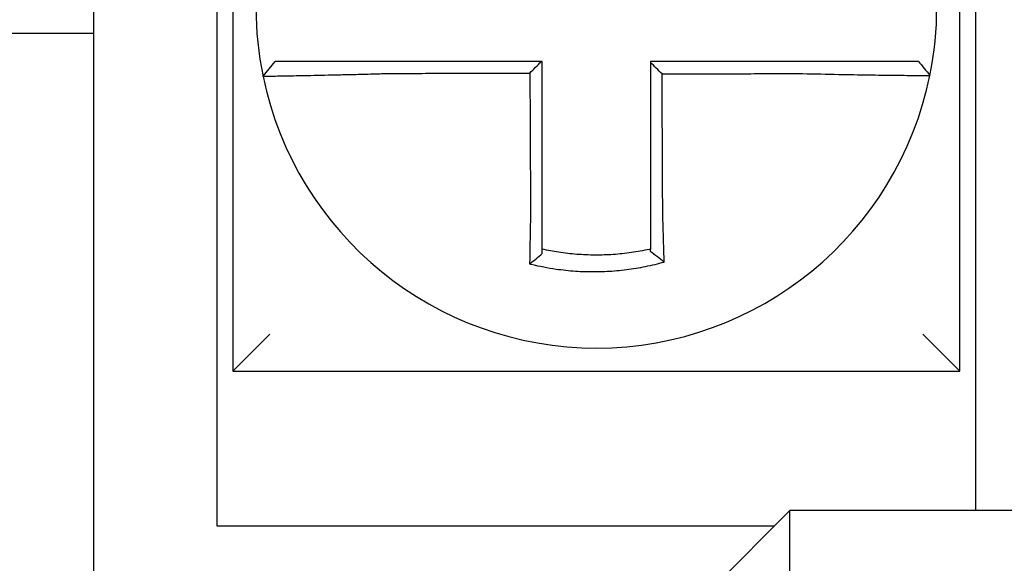
# Model space of a CAD drawing. Units: inches. Extents: x -472 to 7, y -155 to 99.
# Drawn here: x -178 to -177, y -47 to -47 of the extents above; entities that cross this region are included whole.
import ezdxf

# ---------------------------------------------------------------- set-up
doc = ezdxf.new("R2010")
doc.units = ezdxf.units.IN
doc.header["$MEASUREMENT"] = 0

msp = doc.modelspace()

# ---------------------------------------------------------------- linework, layer by layer
at = {"color": 7}
for p, q in [((-177.6179561811474, -46.51721444962262), (-177.6179561811474, -46.75221444962263)), ((-177.3829561811474, -46.75221444962263), (-177.3829561811474, -46.51721444962262)), ((-177.6629561811473, -46.59721444962265), (-177.6629561811473, -46.85721444962264)), ((-177.6229561811474, -46.80221444962263), (-177.6229561811474, -46.59721444962265)), ((-177.3779561811474, -46.59721444962265), (-177.3779561811474, -46.79721444962264)), ((-177.6629561811473, -46.64321444962264), (-177.835114757699, -46.64321444962264)), ((-177.6081757529709, -46.65699587868049), (-177.6042811346014, -46.65221444962263)), ((-177.6179561811474, -46.75221444962263), (-177.6059561811473, -46.74021444962263)), ((-177.3829561811474, -46.75221444962263), (-177.3949561811473, -46.74021444962263)), ((-177.6179561811474, -46.75221444962263), (-177.3829561811474, -46.75221444962263)), ((-177.4779561811474, -46.83721444962263), (-177.4379561811473, -46.79721444962264)), ((-177.4379561811473, -46.83721444962263), (-177.4379561811473, -46.79721444962264)), ((-176.7029561811473, -46.79721444962264), (-177.4379561811473, -46.79721444962264)), ((-177.4429561811473, -46.80221444962263), (-177.6229561811474, -46.80221444962263))]:
    msp.add_line(p, q, dxfattribs=at)
for radius, start, end in [(0.1099999999999996, 168.4804105164063, 191.6867625665492), (0.110000000000001, 348.4804057041517, 11.68676256654922), (0.1099999999999998, 191.6867625665492, 348.4647834841171)]:
    msp.add_arc((-177.5004561811474, -46.63471444962263), radius, start, end, dxfattribs=at)
for points, knots in [([(-177.5671243729589, -46.65221444962263), (-177.5675802559641, -46.65221444962263), (-177.568036267416, -46.65221444962263), (-177.5699741766651, -46.65221444962263), (-177.5714516061347, -46.65221444962263), (-177.5745338616751, -46.65221444962263), (-177.5761373360609, -46.65221444962263), (-177.5792252816966, -46.65221444962263), (-177.5807114492651, -46.65221444962263), (-177.5835872719927, -46.65221444962263), (-177.5849779706574, -46.65221444962263), (-177.5877155623955, -46.65221444962263), (-177.5890584265726, -46.65221444962263), (-177.5913748675034, -46.65221444962263), (-177.5923704862316, -46.65221444962263), (-177.5934931786472, -46.65221444962263), (-177.5936678309265, -46.65221444962263), (-177.5949256107673, -46.65221444962263), (-177.5959414949201, -46.65221444962263), (-177.5978563545039, -46.65221444962263), (-177.5987487050973, -46.65221444962263), (-177.6003181196881, -46.65221444962263), (-177.6010017091773, -46.65221444962263), (-177.6021771317231, -46.65221444962263), (-177.6026706453811, -46.65221444962263), (-177.6038716588208, -46.65221444962263), (-177.604281034987, -46.65221444962263), (-177.6042811330868, -46.65221444962263)], [0.1248655860601417, 0.1248655860601417, 0.1248655860601417, 0.1248655860601417, 0.1283271088813587, 0.1283271088813587, 0.1395897192844322, 0.1395897192844322, 0.1520032139078165, 0.1520032139078165, 0.1639401367372406, 0.1639401367372406, 0.1757064366857032, 0.1757064366857032, 0.1879438413202862, 0.1879438413202862, 0.1978909294188993, 0.1978909294188993, 0.1997447178711789, 0.1997447178711789, 0.2113762323463602, 0.2113762323463602, 0.2234891270579422, 0.2234891270579422, 0.2351656450013015, 0.2351656450013015, 0.2467350805395316, 0.2467350805395316, 0.2701033642889646, 0.2701033642889646, 0.2701033642889646, 0.2701033642889646]), ([(-177.5182199942497, -46.65221444962263), (-177.5195286733967, -46.65221444962263), (-177.520837352544, -46.65221444962263), (-177.5235426485491, -46.65221444962263), (-177.5249392654074, -46.65221444962263), (-177.5277324990813, -46.65221444962263), (-177.5291291158975, -46.65221444962263), (-177.5319223496901, -46.65221444962263), (-177.5333189666642, -46.65221444962263), (-177.5361122000118, -46.65221444962263), (-177.5375088163978, -46.65221444962263), (-177.5403008174506, -46.65221444962263), (-177.5416962020576, -46.65221444962263), (-177.5430928164385, -46.65221444962263), (-177.5430940504011, -46.65221444962263), (-177.5444918987372, -46.65221444962263), (-177.5458885091692, -46.65221444962263), (-177.5486817614581, -46.65221444962263), (-177.5500784021837, -46.65221444962263), (-177.5528715661033, -46.65221444962263), (-177.5542680941129, -46.65221444962263), (-177.557061589746, -46.65221444962263), (-177.5584585370181, -46.65221444962263), (-177.5622741916063, -46.65221444962263), (-177.5646949161561, -46.65221444962263), (-177.5671243729589, -46.65221444962263)], [0.0006700857053322, 0.0006700857053322, 0.0006700857053322, 0.0006700857053322, 0.0106422271343896, 0.0106422271343896, 0.0212844542687791, 0.0212844542687791, 0.0319266814031687, 0.0319266814031687, 0.0425689085375583, 0.0425689085375583, 0.0532111356719479, 0.0532111356719479, 0.0638439599883727, 0.0638439599883727, 0.0638533628063374, 0.0638533628063374, 0.074495589940727, 0.074495589940727, 0.0851378170751166, 0.0851378170751166, 0.0957800442095062, 0.0957800442095062, 0.1064222713438957, 0.1064222713438957, 0.1248655860601629, 0.1248655860601629, 0.1248655860601629, 0.1248655860601629]), ([(-177.5179561811474, -46.70140454548297), (-177.5179561811474, -46.70037028009835), (-177.5179561811474, -46.69933613414662), (-177.5179561811474, -46.69690491970402), (-177.5179561811474, -46.69550861828738), (-177.5179561811474, -46.69271561344692), (-177.5179561811474, -46.69131896067175), (-177.5179561811474, -46.68852573487635), (-177.5179561811474, -46.68712916409801), (-177.5179561811474, -46.68433599922711), (-177.5179561811474, -46.68293940562875), (-177.5179561811474, -46.68014622452235), (-177.5179561811474, -46.67874963697137), (-177.5179561811474, -46.6772079914943), (-177.5179561811474, -46.67706293437881), (-177.5179561811474, -46.67566634585256), (-177.5179561811474, -46.6744148138887), (-177.5179561811474, -46.67176669314464), (-177.5179561811474, -46.67037010440448), (-177.5179561811474, -46.66757692680717), (-177.5179561811474, -46.6661803379507), (-177.5179561811474, -46.66338716026899), (-177.5179561811474, -46.66199057144365), (-177.5179561811474, -46.65780080495473), (-177.5179561811474, -46.65500762728806), (-177.5179561811474, -46.65221444962263)], [0.026650037670037, 0.026650037670037, 0.026650037670037, 0.026650037670037, 0.0345291774548191, 0.0345291774548191, 0.0451714045892087, 0.0451714045892087, 0.0558136317235983, 0.0558136317235983, 0.0664558588579878, 0.0664558588579878, 0.0770980859923774, 0.0770980859923774, 0.087740313126767, 0.087740313126767, 0.0888456715208888, 0.0888456715208888, 0.0983825402611566, 0.0983825402611566, 0.109024767395546, 0.109024767395546, 0.1196669945299356, 0.1196669945299356, 0.1303092216643252, 0.1303092216643252, 0.1515936759361254, 0.1515936759361254, 0.1515936759361254, 0.1515936759361254]), ([(-177.4338020019923, -46.65221444962263), (-177.434825967641, -46.65221444962263), (-177.4358491579203, -46.65221444962263), (-177.4382686477484, -46.65221444962263), (-177.4396640709202, -46.65221444962263), (-177.4424562867549, -46.65221444962263), (-177.4438532222942, -46.65221444962263), (-177.4466467303037, -46.65221444962263), (-177.4480432620844, -46.65221444962263), (-177.4508364221484, -46.65221444962263), (-177.452233061834, -46.65221444962263), (-177.4550263155749, -46.65221444962263), (-177.456422926431, -46.65221444962263), (-177.457820846996, -46.65221444962263), (-177.457822153301, -46.65221444962263), (-177.459218767569, -46.65221444962263), (-177.4606140798183, -46.65221444962263), (-177.4634060088204, -46.65221444962263), (-177.4648026253214, -46.65221444962263), (-177.4675958588036, -46.65221444962263), (-177.4689924758545, -46.65221444962263), (-177.4717857098287, -46.65221444962263), (-177.4731823267327, -46.65221444962263), (-177.4773713561237, -46.65221444962263), (-177.480163768642, -46.65221444962263), (-177.4829561811474, -46.65221444962263)], [0.1717733076005817, 0.1717733076005817, 0.1717733076005817, 0.1717733076005817, 0.1795426670055542, 0.1795426670055542, 0.1901848941399437, 0.1901848941399437, 0.2008271212743333, 0.2008271212743333, 0.2114693484087229, 0.2114693484087229, 0.2221115755431125, 0.2221115755431125, 0.232753802677502, 0.232753802677502, 0.2327637567457033, 0.2327637567457033, 0.2433960298118917, 0.2433960298118917, 0.2540382569462812, 0.2540382569462812, 0.2646804840806708, 0.2646804840806708, 0.2753227112150603, 0.2753227112150603, 0.2966009066291353, 0.2966009066291353, 0.2966009066291353, 0.2966009066291353]), ([(-177.4792162109061, -46.65620551857624), (-177.4798384599464, -46.65558551818742), (-177.4804606469715, -46.65496546579902), (-177.4817073030795, -46.65372285790065), (-177.4823317757471, -46.65310029792895), (-177.4829561811474, -46.6524776894478)], [0, 0, 0, 0, 0.008199654123453, 0.008199654123453, 0.0164311362800588, 0.0164311362800588, 0.0164311362800588, 0.0164311362800588]), ([(-177.4829561811474, -46.6524776894478), (-177.4829561811474, -46.65378653161811), (-177.4829561811474, -46.65509537378847), (-177.4829561811474, -46.65780080473966), (-177.4829561811474, -46.65919739352061), (-177.4829561811474, -46.66199057107346), (-177.4829561811474, -46.66338715984536), (-177.4829561811474, -46.66618033742321), (-177.4829561811474, -46.667576926229), (-177.4829561811474, -46.67037010371342), (-177.4829561811474, -46.67176669239283), (-177.4829561811474, -46.67455980761386), (-177.4829561811474, -46.67595633415174), (-177.4829561811474, -46.67735292241579), (-177.4829561811474, -46.67735298502847), (-177.4829561811474, -46.67874963590512), (-177.4829561811474, -46.68014622329756), (-177.4829561811474, -46.6829394047095), (-177.4829561811474, -46.68433599864103), (-177.4829561811474, -46.68712916182477), (-177.4829561811474, -46.688525731142), (-177.4829561811474, -46.69131896290635), (-177.4829561811474, -46.69271562077397), (-177.4829561811474, -46.69652323276756), (-177.4829561811474, -46.69893232207987), (-177.4829561811474, -46.70134673539407)], [0.0006686430186213, 0.0006686430186213, 0.0006686430186213, 0.0006686430186213, 0.0106422271343896, 0.0106422271343896, 0.0212844542687792, 0.0212844542687792, 0.0319266814031688, 0.0319266814031688, 0.0425689085375582, 0.0425689085375582, 0.0532111356719478, 0.0532111356719478, 0.0638528856877231, 0.0638528856877231, 0.0638533628063374, 0.0638533628063374, 0.074495589940727, 0.074495589940727, 0.0851378170751166, 0.0851378170751166, 0.095780044209506, 0.095780044209506, 0.1064222713438956, 0.1064222713438956, 0.1247966869137199, 0.1247966869137199, 0.1247966869137199, 0.1247966869137199]), ([(-177.3963602833404, -46.65221444962263), (-177.3963645969205, -46.65221444962263), (-177.396469886686, -46.65221444962263), (-177.3968881454951, -46.65221444962263), (-177.3972091494875, -46.65221444962263), (-177.3980437581044, -46.65221444962263), (-177.3985487354013, -46.65221444962263), (-177.3997473415294, -46.65221444962263), (-177.4004424770081, -46.65221444962263), (-177.4020352254539, -46.65221444962263), (-177.4029391243684, -46.65221444962263), (-177.4048759723549, -46.65221444962263), (-177.4059020212075, -46.65221444962263), (-177.4071411517153, -46.65221444962263), (-177.4072861798793, -46.65221444962263), (-177.4084138799359, -46.65221444962263), (-177.4094482061975, -46.65221444962263), (-177.4118137576724, -46.65221444962263), (-177.4131640902809, -46.65221444962263), (-177.4159146006132, -46.65221444962263), (-177.4173105645402, -46.65221444962263), (-177.4201950050527, -46.65221444962263), (-177.4216844641338, -46.65221444962263), (-177.426647717748, -46.65221444962263), (-177.4302256431385, -46.65221444962263), (-177.4338020019923, -46.65221444962263)], [0.0253976404889941, 0.0253976404889941, 0.0253976404889941, 0.0253976404889941, 0.0371472933039366, 0.0371472933039366, 0.0493449906548802, 0.0493449906548802, 0.0610487032768925, 0.0610487032768925, 0.0728412288237163, 0.0728412288237163, 0.0850542647781954, 0.0850542647781954, 0.0967627945958499, 0.0967627945958499, 0.0983003826834049, 0.0983003826834049, 0.1086229204780861, 0.1086229204780861, 0.1209028858136687, 0.1209028858136687, 0.1326928333392091, 0.1326928333392091, 0.144637405207386, 0.144637405207386, 0.1717733076005819, 0.1717733076005819, 0.1717733076005819, 0.1717733076005819]), ([(-177.3963323097067, -46.65221444962263), (-177.3963330867323, -46.65221444962263), (-177.396333863767, -46.65221444962263), (-177.3963354178554, -46.65221444962263), (-177.3963361949088, -46.65221444962263), (-177.3963377490345, -46.65221444962263), (-177.3963385261066, -46.65221444962263), (-177.3963400802695, -46.65221444962263), (-177.3963408573604, -46.65221444962263), (-177.3963424115606, -46.65221444962263), (-177.3963431886701, -46.65221444962263), (-177.3963447424303, -46.65221444962263), (-177.3963455190811, -46.65221444962263), (-177.3963462962185, -46.65221444962263), (-177.3963462966959, -46.65221444962263), (-177.3963470743108, -46.65221444962263), (-177.3963478514577, -46.65221444962263), (-177.3963494057699, -46.65221444962263), (-177.3963501829354, -46.65221444962263), (-177.3963517372849, -46.65221444962263), (-177.3963525144691, -46.65221444962263), (-177.3963540688561, -46.65221444962263), (-177.3963548460589, -46.65221444962263), (-177.3963571765903, -46.65221444962263), (-177.3963587300322, -46.65221444962263), (-177.3963602833404, -46.65221444962263)], [0, 0, 0, 0, 0.0021167208323466, 0.0021167208323466, 0.0042334416676228, 0.0042334416676228, 0.006350162505829, 0.006350162505829, 0.0084668833469659, 0.0084668833469659, 0.010583604191034, 0.010583604191034, 0.0126990247785017, 0.0126990247785017, 0.0127003250380337, 0.0127003250380337, 0.0148170458879655, 0.0148170458879655, 0.0169337667408302, 0.0169337667408302, 0.0190504875966278, 0.0190504875966278, 0.0211672084553594, 0.0211672084553594, 0.0253976404889997, 0.0253976404889997, 0.0253976404889997, 0.0253976404889997]), ([(-177.3963323097067, -46.65221444962263), (-177.3957222530614, -46.65295900539777), (-177.395112196416, -46.6537035611729), (-177.3938920831252, -46.65519267272316), (-177.3932820264799, -46.6559372284983), (-177.3926719698345, -46.65668178427343)], [0, 0, 0, 0, 0.0073347493912612, 0.0073347493912612, 0.0146694987825224, 0.0146694987825224, 0.0146694987825224, 0.0146694987825224]), ([(-177.608175841087, -46.65699616550141), (-177.6081777400893, -46.65698698507014), (-177.6077164813567, -46.65697183602702), (-177.6063666788274, -46.65694028698235), (-177.6058169819736, -46.65692846737643), (-177.604509594262, -46.65690173598746), (-177.603750048607, -46.65688679676617), (-177.6020078582614, -46.65685316938648), (-177.6010180227196, -46.65683436323772), (-177.5988955619166, -46.65679403129607), (-177.5977702220276, -46.65677264344028), (-177.5963778121717, -46.65674584381301), (-177.5961844837304, -46.65674211584213), (-177.5949418567196, -46.65671810202397), (-177.5938404098972, -46.65669658461662), (-177.591279089965, -46.65664558843589), (-177.5897951409528, -46.65661541891681), (-177.586771964233, -46.65655193498213), (-177.5852371105134, -46.65651878597922), (-177.5820653999381, -46.6564476324779), (-177.5804274222994, -46.65640956607711), (-177.5770267458987, -46.65632692349821), (-177.5752622868693, -46.65628215521884), (-177.571873815982, -46.65619154363509), (-177.5702509895255, -46.65614616661303), (-177.5681245205662, -46.65608356787949), (-177.5676242945649, -46.65606861550131), (-177.5671243729589, -46.65605343274241)], [-0.2703526131917137, -0.2703526131917137, -0.2703526131917137, -0.2703526131917137, -0.2467350805395316, -0.2467350805395316, -0.2351656450013015, -0.2351656450013015, -0.2234891270579422, -0.2234891270579422, -0.2113762323463602, -0.2113762323463602, -0.1997447178711789, -0.1997447178711789, -0.1978909294188993, -0.1978909294188993, -0.1879438413202862, -0.1879438413202862, -0.1757064366857032, -0.1757064366857032, -0.1639401367372406, -0.1639401367372406, -0.1520032139078165, -0.1520032139078165, -0.1395897192844322, -0.1395897192844322, -0.1283271088813587, -0.1283271088813587, -0.1248655860601403, -0.1248655860601403, -0.1248655860601403, -0.1248655860601403]), ([(-177.5671243729589, -46.65605343274241), (-177.5646949161561, -46.65604763972551), (-177.5622741916063, -46.65604184705801), (-177.5584585370181, -46.65603271160941), (-177.557061589746, -46.65602936900298), (-177.5542680941129, -46.65602268379013), (-177.5528715661033, -46.65601934118369), (-177.5500784021837, -46.65601265597084), (-177.5486817614581, -46.65600931336441), (-177.5458885091692, -46.65600262815155), (-177.5444918987372, -46.65599928554512), (-177.5430940504011, -46.65599593998535), (-177.5430928164385, -46.65599593703205), (-177.5416962020576, -46.65599259442562), (-177.5403008174506, -46.6559892547725), (-177.5375088163978, -46.65598257251296), (-177.5361122000118, -46.65597922990653), (-177.5333189666642, -46.65597254469368), (-177.5319223496901, -46.65596920208725), (-177.5291291158975, -46.65596251687439), (-177.5277324990813, -46.65595917426796), (-177.5249392654074, -46.65595248905512), (-177.5235426485491, -46.65594914644869), (-177.5220769440822, -46.65594563849073), (-177.5220078564683, -46.65594547313924), (-177.5219387688545, -46.65594530778773)], [-0.1248655860601629, -0.1248655860601629, -0.1248655860601629, -0.1248655860601629, -0.1064222713438957, -0.1064222713438957, -0.0957800442095062, -0.0957800442095062, -0.0851378170751166, -0.0851378170751166, -0.074495589940727, -0.074495589940727, -0.0638533628063374, -0.0638533628063374, -0.0638439599883727, -0.0638439599883727, -0.0532111356719479, -0.0532111356719479, -0.0425689085375583, -0.0425689085375583, -0.0319266814031687, -0.0319266814031687, -0.0212844542687791, -0.0212844542687791, -0.0106422271343896, -0.0106422271343896, -0.0101157791849344, -0.0101157791849344, -0.0101157791849344, -0.0101157791849344]), ([(-177.5219387688545, -46.65594530778773), (-177.5219315369091, -46.65749486606446), (-177.5219243049637, -46.65904442434042), (-177.5219105549968, -46.66199057144365), (-177.5219040369753, -46.66338716026899), (-177.5218910009323, -46.6661803379507), (-177.5218844829107, -46.66757692680717), (-177.5218714468678, -46.67037010440449), (-177.5218649288463, -46.67176669314464), (-177.5218525697996, -46.6744148138887), (-177.5218467287747, -46.67566634585256), (-177.5218402107531, -46.67706293437881), (-177.5218395337567, -46.6772079914943), (-177.5218323387387, -46.67874963697137), (-177.5218258207172, -46.68014622452235), (-177.5218127846742, -46.68293940562875), (-177.5218062666526, -46.68433599922711), (-177.5217932306097, -46.68712916409801), (-177.5217867125882, -46.68852573487635), (-177.5217736765452, -46.69131896067175), (-177.5217671585237, -46.69271561344692), (-177.5217541224807, -46.69550861828738), (-177.5217476044591, -46.69690491970402), (-177.5217362607181, -46.6993361341463), (-177.5217314364511, -46.70037028009841), (-177.5217266092816, -46.70140454548205)], [-0.1421171000881782, -0.1421171000881782, -0.1421171000881782, -0.1421171000881782, -0.1303092216643252, -0.1303092216643252, -0.1196669945299356, -0.1196669945299356, -0.109024767395546, -0.109024767395546, -0.0983825402611566, -0.0983825402611566, -0.0888456715208888, -0.0888456715208888, -0.087740313126767, -0.087740313126767, -0.0770980859923774, -0.0770980859923774, -0.0664558588579878, -0.0664558588579878, -0.0558136317235983, -0.0558136317235983, -0.0451714045892087, -0.0451714045892087, -0.0345291774548191, -0.0345291774548191, -0.0266500376724253, -0.0266500376724253, -0.0266500376724253, -0.0266500376724253]), ([(-177.4792162109061, -46.65620551857624), (-177.4776704551533, -46.65620182974298), (-177.4761246993891, -46.65619814090971), (-177.4731823267327, -46.65619111915209), (-177.4717857098287, -46.65618778622773), (-177.4689924758545, -46.656181120379), (-177.4675958588036, -46.65617778745465), (-177.4648026253214, -46.65617112160592), (-177.4634060088204, -46.65616778868155), (-177.4606140798183, -46.65616112595024), (-177.459218767569, -46.65615779614327), (-177.457822153301, -46.65615446321891), (-177.457820846996, -46.6561544601015), (-177.456422926431, -46.65615112405973), (-177.4550263155749, -46.65614779113538), (-177.452233061834, -46.65614112528665), (-177.4508364221484, -46.65613779236228), (-177.4480432620844, -46.65613112651357), (-177.4466467303037, -46.6561277935892), (-177.4438532222942, -46.65612112774048), (-177.4424562867549, -46.65611779481612), (-177.4396640709202, -46.65611112896738), (-177.4382686477484, -46.65610779604302), (-177.4358491579203, -46.65610202991676), (-177.4348259676412, -46.656099596741), (-177.4338020019927, -46.65609716340829)], [-0.2871013767791012, -0.2871013767791012, -0.2871013767791012, -0.2871013767791012, -0.2753227112150603, -0.2753227112150603, -0.2646804840806708, -0.2646804840806708, -0.2540382569462812, -0.2540382569462812, -0.2433960298118917, -0.2433960298118917, -0.2327637567457033, -0.2327637567457033, -0.232753802677502, -0.232753802677502, -0.2221115755431125, -0.2221115755431125, -0.2114693484087229, -0.2114693484087229, -0.2008271212743333, -0.2008271212743333, -0.1901848941399437, -0.1901848941399437, -0.1795426670055542, -0.1795426670055542, -0.1717733076005817, -0.1717733076005817, -0.1717733076005817, -0.1717733076005817]), ([(-177.4790053421678, -46.70134673539407), (-177.4790166213505, -46.6989323220869), (-177.4790278703273, -46.69652323276756), (-177.4790456584184, -46.69271562077397), (-177.4790521824297, -46.69131896290635), (-177.4790652304524, -46.688525731142), (-177.4790717544637, -46.68712916182477), (-177.4790848024863, -46.68433599864103), (-177.4790913264977, -46.6829394047095), (-177.4791043745203, -46.68014622329756), (-177.4791108985317, -46.67874963590512), (-177.4791174228355, -46.67735298502847), (-177.479117423128, -46.67735292241579), (-177.4791239471393, -46.67595633415174), (-177.4791304708582, -46.67455980761386), (-177.4791435185884, -46.67176669239283), (-177.4791500425997, -46.67037010371342), (-177.4791630906223, -46.667576926229), (-177.4791696146337, -46.66618033742321), (-177.4791826626564, -46.66338715984536), (-177.4791891866678, -46.66199057107346), (-177.4792022346904, -46.65919739352061), (-177.4792087587017, -46.65780080473966), (-177.4792155921107, -46.65633798349865), (-177.4792159015084, -46.65627175103743), (-177.4792162109061, -46.65620551857624)], [-0.12479668691372, -0.12479668691372, -0.12479668691372, -0.12479668691372, -0.1064222713438956, -0.1064222713438956, -0.095780044209506, -0.095780044209506, -0.0851378170751166, -0.0851378170751166, -0.074495589940727, -0.074495589940727, -0.0638533628063374, -0.0638533628063374, -0.0638528856877231, -0.0638528856877231, -0.0532111356719478, -0.0532111356719478, -0.0425689085375582, -0.0425689085375582, -0.0319266814031688, -0.0319266814031688, -0.0212844542687792, -0.0212844542687792, -0.0106422271343896, -0.0106422271343896, -0.0101375253166739, -0.0101375253166739, -0.0101375253166739, -0.0101375253166739]), ([(-177.4338020019927, -46.65609716340829), (-177.4298767638345, -46.6562005987807), (-177.4259442956111, -46.65628765013646), (-177.4204869318895, -46.65639325598468), (-177.4188488456853, -46.65642283487862), (-177.415676332031, -46.65647676962109), (-177.4141408264331, -46.65650118745979), (-177.4111154605347, -46.65654657528482), (-177.409630239151, -46.65656735954776), (-177.4070287412705, -46.65660162687919), (-177.4058913910089, -46.65661574521762), (-177.4046516070311, -46.65663032967737), (-177.4044921691381, -46.65663218882904), (-177.4031299644642, -46.6566479355746), (-177.4020023038428, -46.65666004093951), (-177.3998744075761, -46.65668134005827), (-177.3988817883448, -46.65669038597224), (-177.3971337109785, -46.65670481685222), (-177.3963713150792, -46.6567103163357), (-177.3950579302765, -46.65671828357363), (-177.3945052791282, -46.65672077537188), (-177.3935934867062, -46.65672299002326), (-177.3932438574098, -46.65672258743505), (-177.3927909845648, -46.65671888980752), (-177.3926788883673, -46.65671570373013), (-177.3926779634363, -46.65671117181076)], [-0.171773307696195, -0.171773307696195, -0.171773307696195, -0.171773307696195, -0.144637405207386, -0.144637405207386, -0.1326928333392091, -0.1326928333392091, -0.1209028858136687, -0.1209028858136687, -0.1086229204780861, -0.1086229204780861, -0.0983003826834049, -0.0983003826834049, -0.0967627945958499, -0.0967627945958499, -0.0850542647781954, -0.0850542647781954, -0.0728412288237163, -0.0728412288237163, -0.0610487032768925, -0.0610487032768925, -0.0493449906548802, -0.0493449906548802, -0.0371472933039366, -0.0371472933039366, -0.0253976404889941, -0.0253976404889941, -0.0253976404889941, -0.0253976404889941]), ([(-177.3926779634363, -46.65671117181076), (-177.3926776303714, -46.65670953987934), (-177.3926772973202, -46.65670790782603), (-177.3926767977282, -46.65670545938732), (-177.3926766311311, -46.65670464286857), (-177.3926762979623, -46.6567030098601), (-177.3926761313905, -46.65670219337039), (-177.3926757982723, -46.65670056041993), (-177.3926756317257, -46.6566997439592), (-177.3926752986579, -46.65669811106674), (-177.3926751321367, -46.65669729463502), (-177.3926749655256, -46.65669647771626), (-177.3926749654234, -46.65669647721476), (-177.3926747989147, -46.65669566079755), (-177.392674632521, -46.65669484489633), (-177.3926742996564, -46.65669321262136), (-177.3926741331855, -46.65669239624762), (-177.3926738002692, -46.65669076352915), (-177.3926736338236, -46.65668994718441), (-177.3926733009576, -46.65668831452395), (-177.3926731345373, -46.65668749820821), (-177.3926728017218, -46.65668586560572), (-177.3926726353266, -46.65668504931896), (-177.3926723025616, -46.65668341677444), (-177.3926721361918, -46.65668260051669), (-177.3926719698345, -46.65668178427343)], [-0.0253976404910649, -0.0253976404910649, -0.0253976404910649, -0.0253976404910649, -0.0211672084553594, -0.0211672084553594, -0.0190504875966278, -0.0190504875966278, -0.0169337667408302, -0.0169337667408302, -0.0148170458879655, -0.0148170458879655, -0.0127003250380337, -0.0127003250380337, -0.0126990247785017, -0.0126990247785017, -0.010583604191034, -0.010583604191034, -0.0084668833469659, -0.0084668833469659, -0.006350162505829, -0.006350162505829, -0.0042334416676228, -0.0042334416676228, -0.0021167208323466, -0.0021167208323466, 0, 0, 0, 0]), ([(-177.5217266092816, -46.70140454548205), (-177.5217483783068, -46.70233832199833), (-177.5217691958655, -46.70327214112623), (-177.5217951083507, -46.70448522990368), (-177.5218010206315, -46.70476571190282), (-177.5218127532292, -46.70532964455124), (-177.5218185715679, -46.70561308998375), (-177.5218301006544, -46.70618223364061), (-177.5218358097734, -46.70646792650531), (-177.5218471065184, -46.70704085674401), (-177.5218526928549, -46.70732808885493), (-177.5218637315988, -46.70790339066892), (-177.5218691830537, -46.7081914556886), (-177.5218792885563, -46.70873276926243), (-177.5218839609014, -46.70898612246354), (-177.5218892048189, -46.70927391352447), (-177.5218898385731, -46.70930875280022), (-177.5218957047859, -46.70963177438031), (-177.5219008562249, -46.70991942464484), (-177.5219109967456, -46.71049349964519), (-177.5219159858867, -46.71077992675914), (-177.5219257958338, -46.71135093067997), (-177.5219306167146, -46.71163550004429), (-177.521940084184, -46.71220212659572), (-177.521944731769, -46.71248420908639), (-177.5219583293018, -46.71332096994364), (-177.5219670585708, -46.71387341594125), (-177.521989028671, -46.71530186079481), (-177.5220018343836, -46.71617311613383), (-177.5220163093041, -46.71720108250854), (-177.5220186049977, -46.71736550737347), (-177.5220209081776, -46.71753186180059), (-177.522020938955, -46.71753408503028), (-177.5220209697279, -46.71753630820606)], [-0.0266500376700369, -0.0266500376700369, -0.0266500376700369, -0.0266500376700369, -0.0201497163362636, -0.0201497163362636, -0.0181932517450297, -0.0181932517450297, -0.0162131821332312, -0.0162131821332312, -0.0142135473061259, -0.0142135473061259, -0.0121983686040288, -0.0121983686040288, -0.0101716341024544, -0.0101716341024544, -0.0083836127696155, -0.0083836127696155, -0.0081372845224596, -0.0081372845224596, -0.0060991984915724, -0.0060991984915724, -0.0040611758102001, -0.0040611758102001, -0.002026917335562, -0.002026917335562, 0, 0, 0.0040022897886473, 0.0040022897886473, 0.0104059534504829, 0.0104059534504829, 0.0116278361736208, 0.0116278361736208, 0.0116443875224775, 0.0116443875224775, 0.0116443875224775, 0.0116443875224775]), ([(-177.5179561811474, -46.71277949687184), (-177.5179561811474, -46.71244719156528), (-177.5179561811474, -46.71211368842101), (-177.5179561811474, -46.71152214294958), (-177.5179561811474, -46.71126458547324), (-177.5179561811474, -46.71074722733425), (-177.5179561811474, -46.71048740360594), (-177.5179561811474, -46.70996605523424), (-177.5179561811474, -46.70970453738012), (-177.5179561811474, -46.70918038672335), (-177.5179561811474, -46.70891775175106), (-177.5179561811474, -46.70862281989466), (-177.5179561811474, -46.7085910101962), (-177.5179561811474, -46.70832824487277), (-177.5179561811474, -46.70809692153807), (-177.5179561811474, -46.70760267239579), (-177.5179561811474, -46.70733965044021), (-177.5179561811474, -46.70681435467352), (-177.5179561811474, -46.70655208518461), (-177.5179561811474, -46.70602893617713), (-177.5179561811474, -46.70576806154672), (-177.5179561811474, -46.7052483463143), (-177.5179561811474, -46.70498951073597), (-177.5179561811474, -46.70447452517996), (-177.5179561811474, -46.7042183801547), (-177.5179561811474, -46.70311050967661), (-177.5179561811474, -46.70225758594618), (-177.5179561811474, -46.70140454548297)], [-0.0026412179469008, -0.0026412179469008, -0.0026412179469008, -0.0026412179469008, 0, 0, 0.002026917335562, 0.002026917335562, 0.0040611758102001, 0.0040611758102001, 0.0060991984915724, 0.0060991984915724, 0.0081372845224596, 0.0081372845224596, 0.0083836127696155, 0.0083836127696155, 0.0101716341024544, 0.0101716341024544, 0.0121983686040288, 0.0121983686040288, 0.0142135473061259, 0.0142135473061259, 0.0162131821332312, 0.0162131821332312, 0.0181932517450297, 0.0181932517450297, 0.0201497163362636, 0.0201497163362636, 0.0266500376700369, 0.0266500376700369, 0.0266500376700369, 0.0266500376700369]), ([(-177.4829561811474, -46.70134673539407), (-177.4829561811474, -46.70145737675288), (-177.4829561811474, -46.70156801098282), (-177.4829561811474, -46.70218476644603), (-177.4829561811474, -46.70269066922695), (-177.4829561811474, -46.7034477422474), (-177.4829561811474, -46.70369920434349), (-177.4829561811474, -46.70420531074856), (-177.4829561811474, -46.70445994971166), (-177.4829561811474, -46.70497179260022), (-177.4829561811474, -46.70522899130671), (-177.4829561811474, -46.70574530050531), (-177.4829561811474, -46.70600440551521), (-177.4829561811474, -46.70652388293635), (-177.4829561811474, -46.70678425022017), (-177.4829561811474, -46.70730560991706), (-177.4829561811474, -46.70756659787925), (-177.4829561811474, -46.7079721651946), (-177.4829561811474, -46.7081170631399), (-177.4829561811474, -46.70837797023892), (-177.4829561811474, -46.70849403368706), (-177.4829561811474, -46.7088708610958), (-177.4829561811474, -46.70913120547136), (-177.4829561811474, -46.70965065186662), (-177.4829561811474, -46.70990975635414), (-177.4829561811474, -46.71042615973563), (-177.4829561811474, -46.71068345235986), (-177.4829561811474, -46.7111956365954), (-177.4829561811474, -46.71145055099855), (-177.4829561811474, -46.71206444871652), (-177.4829561811474, -46.71242270691578), (-177.4829561811474, -46.7127794953784)], [0.1247966869137199, 0.1247966869137199, 0.1247966869137199, 0.1247966869137199, 0.125639830667873, 0.125639830667873, 0.1294974065525742, 0.1294974065525742, 0.1314169231967215, 0.1314169231967215, 0.1333634981328507, 0.1333634981328507, 0.1353330918345979, 0.1353330918345979, 0.1373216691188027, 0.1373216691188027, 0.1393252161211608, 0.1393252161211608, 0.1413397551046714, 0.1413397551046714, 0.1424612953493864, 0.1424612953493864, 0.1433613585350039, 0.1433613585350039, 0.1453861637729657, 0.1453861637729657, 0.1474103897177105, 0.1474103897177105, 0.1494303567746429, 0.1494303567746429, 0.1514425116140944, 0.1514425116140944, 0.1542901562905393, 0.1542901562905393, 0.1542901562905393, 0.1542901562905393]), ([(-177.4785473447244, -46.71694406502924), (-177.4785558153802, -46.71661940623394), (-177.4785643685732, -46.71629363534843), (-177.4786008874373, -46.71491181825475), (-177.478629655097, -46.71384545059784), (-177.4786671801145, -46.71248698458124), (-177.4786750103644, -46.71220521494937), (-177.4786908390765, -46.71163917688504), (-177.478698838524, -46.71135488369523), (-177.4787149949756, -46.71078439617298), (-177.4787231520404, -46.71049820898038), (-177.4787396111314, -46.70992457832489), (-177.4787479132571, -46.70963713217195), (-177.4787600099165, -46.7092211587383), (-177.4787637466293, -46.70909304939165), (-177.4787721716659, -46.70880508877189), (-177.4787768678945, -46.70864518379305), (-177.4787900620747, -46.7081976615128), (-177.4787986097674, -46.70790973204518), (-177.4788158036922, -46.7073346695664), (-177.478824449131, -46.70704754082916), (-177.4788418202378, -46.70647478757078), (-177.4788505448241, -46.7061891678234), (-177.4788680546027, -46.70562014229978), (-177.478876838422, -46.70533674143475), (-177.4788944454475, -46.70477287338269), (-177.4789032669926, -46.70449241055459), (-177.4789209279944, -46.70393509674426), (-177.4789297655018, -46.7036582500076), (-177.4789565677405, -46.70282493061179), (-177.4789747396815, -46.70226831706634), (-177.4789972323497, -46.70159004529224), (-177.479001280395, -46.70146838820151), (-177.4790053421678, -46.70134673539407)], [-0.1615481522991697, -0.1615481522991697, -0.1615481522991697, -0.1615481522991697, -0.1591576633834968, -0.1591576633834968, -0.1514425116140944, -0.1514425116140944, -0.1494303567746429, -0.1494303567746429, -0.1474103897177105, -0.1474103897177105, -0.1453861637729657, -0.1453861637729657, -0.1433613585350039, -0.1433613585350039, -0.1424612953493864, -0.1424612953493864, -0.1413397551046714, -0.1413397551046714, -0.1393252161211608, -0.1393252161211608, -0.1373216691188027, -0.1373216691188027, -0.1353330918345979, -0.1353330918345979, -0.1333634981328507, -0.1333634981328507, -0.1314169231967215, -0.1314169231967215, -0.1294974065525742, -0.1294974065525742, -0.125639830667873, -0.125639830667873, -0.1247966869136114, -0.1247966869136114, -0.1247966869136114, -0.1247966869136114]), ([(-177.5179561811474, -46.71424450222381), (-177.5179561811474, -46.71392821099405), (-177.5179561811474, -46.71361079722323), (-177.5179561811474, -46.71312166570463), (-177.5179561811474, -46.71295074047016), (-177.5179561811474, -46.7127794970364)], [-0.0065434416606673, -0.0065434416606673, -0.0065434416606673, -0.0065434416606673, -0.0040022897886473, -0.0040022897886473, -0.0026412179469008, -0.0026412179469008, -0.0026412179469008, -0.0026412179469008]), ([(-177.4829561811483, -46.71277949696907), (-177.4830705653684, -46.71280513871169), (-177.4831850048923, -46.71283052881858), (-177.484315119289, -46.71307865667294), (-177.4852996281483, -46.71327406857339), (-177.4872017087252, -46.71361727096716), (-177.4881656147269, -46.71377338759032), (-177.4901184207737, -46.71405237177452), (-177.4910947336699, -46.71417341006471), (-177.4930457715138, -46.71437906153326), (-177.4940239647412, -46.71446401157345), (-177.4959842452541, -46.71459792288657), (-177.4969654430983, -46.71464679626879), (-177.4987754775253, -46.71470360212423), (-177.4996045367168, -46.71471672023051), (-177.5005864676226, -46.71471700006956), (-177.5007395465642, -46.71471660429363), (-177.5018751832848, -46.71471040901017), (-177.5028572474568, -46.71468694667367), (-177.5048196923783, -46.7146039147763), (-177.5058003771108, -46.71454430518373), (-177.5077593114135, -46.71438898775801), (-177.5087366622604, -46.71429332230125), (-177.5106855900367, -46.7140663494248), (-177.511660729465, -46.71393460321424), (-177.5144218769777, -46.71350929251651), (-177.5161486040943, -46.71318470518309), (-177.5179561811474, -46.71277949696886)], [-0.0009343235859849, -0.0009343235859849, -0.0009343235859849, -0.0009343235859849, 0, 0, 0.0082878618469564, 0.0082878618469564, 0.0165820570468513, 0.0165820570468513, 0.0248825869093383, 0.0248825869093383, 0.0331894527852586, 0.0331894527852586, 0.0415026560683917, 0.0415026560683917, 0.0485251540921743, 0.0485251540921743, 0.0498221981972968, 0.0498221981972968, 0.0581480806572576, 0.0581480806572576, 0.0664803049824618, 0.0664803049824618, 0.074818872757662, 0.074818872757662, 0.0831637856211836, 0.0831637856211836, 0.0984531484997382, 0.0984531484997382, 0.0984531484997382, 0.0984531484997382]), ([(-177.4785473447322, -46.71694406502645), (-177.4792820954185, -46.71639544801824), (-177.4800137419847, -46.71583858483653), (-177.4814834107662, -46.71469451144932), (-177.4822251032631, -46.71410365282213), (-177.4829561811474, -46.71350489534828)], [0, 0, 0, 0, 0.0079276034968969, 0.0079276034968969, 0.016098399097965, 0.016098399097965, 0.016098399097965, 0.016098399097965]), ([(-177.5220209697277, -46.71753630820608), (-177.5213257347508, -46.71699489688146), (-177.5206335453828, -46.71644623013793), (-177.5192804900305, -46.71535125045425), (-177.5186140197701, -46.71480095636847), (-177.5179561811474, -46.71424450082973)], [-0.0149886922662634, -0.0149886922662634, -0.0149886922662634, -0.0149886922662634, -0.0074018465574586, -0.0074018465574586, 0, 0, 0, 0]), ([(-177.5220209697279, -46.71753630820606), (-177.521868191571, -46.71757436834451), (-177.5217153343851, -46.71761200029147), (-177.5187761268541, -46.71832700976162), (-177.516147989817, -46.71882367434752), (-177.5124271242704, -46.71935432476186), (-177.5113837676629, -46.71948340395796), (-177.5092993604352, -46.7197024782438), (-177.5082545040243, -46.71979294202087), (-177.5061611369242, -46.71993537351728), (-177.505113585112, -46.71998729605415), (-177.5030181974537, -46.7200525073613), (-177.5019700365329, -46.72006583886973), (-177.5007584654593, -46.72005893302177), (-177.5005951613515, -46.72005753371027), (-177.4995477077813, -46.72004555281353), (-177.498663633347, -46.72002170341315), (-177.4967341558841, -46.71993962598061), (-177.4956886383488, -46.71987587407428), (-177.4936007130266, -46.71970990306755), (-177.4925592526697, -46.719607777616), (-177.490482879418, -46.71936554658332), (-177.4894442704586, -46.71922508194835), (-177.4873677073857, -46.71890498814907), (-177.486343158564, -46.71872730735301), (-177.4843222772898, -46.71833914732063), (-177.4832766161879, -46.71811980310602), (-177.4812194810727, -46.71764556888482), (-177.4802448512692, -46.71740265376591), (-177.4790317867233, -46.71707740633043), (-177.4787894350243, -46.71701127634834), (-177.4785473447244, -46.71694406502924)], [-0.1057483907357839, -0.1057483907357839, -0.1057483907357839, -0.1057483907357839, -0.1045732432779809, -0.1045732432779809, -0.0831637856211836, -0.0831637856211836, -0.074818872757662, -0.074818872757662, -0.0664803049824618, -0.0664803049824618, -0.0581480806572576, -0.0581480806572576, -0.0498221981972968, -0.0498221981972968, -0.0485251540921743, -0.0485251540921743, -0.0415026560683917, -0.0415026560683917, -0.0331894527852586, -0.0331894527852586, -0.0248825869093383, -0.0248825869093383, -0.0165820570468513, -0.0165820570468513, -0.0082878618469564, -0.0082878618469564, 0, 0, 0.0075229350936323, 0.0075229350936323, 0.0094036688670404, 0.0094036688670404, 0.0094036688670404, 0.0094036688670404])]:
    msp.add_open_spline(points, degree=3, knots=knots, dxfattribs=at)
for points in [[(-177.5219387688545, -46.65594530778773), (-177.5206994223384, -46.65470149243545), (-177.5194598209947, -46.65345786401677), (-177.5182199942497, -46.65221444962263)], [(-177.5179561811474, -46.65221444962263), (-177.5180441188481, -46.65221444962263), (-177.518132056549, -46.65221444962263), (-177.5182199942497, -46.65221444962263)], [(-177.4829561811474, -46.65221444962263), (-177.4829561811474, -46.65230219623102), (-177.4829561811474, -46.65238994283941), (-177.4829561811474, -46.6524776894478)], [(-177.4829561811474, -46.71350489825393), (-177.4829561811474, -46.7132637798663), (-177.4829561811474, -46.71302197859164), (-177.4829561811474, -46.7127794980574)]]:
    msp.add_open_spline(points, degree=3, dxfattribs=at)

doc.saveas('drawing.dxf')
